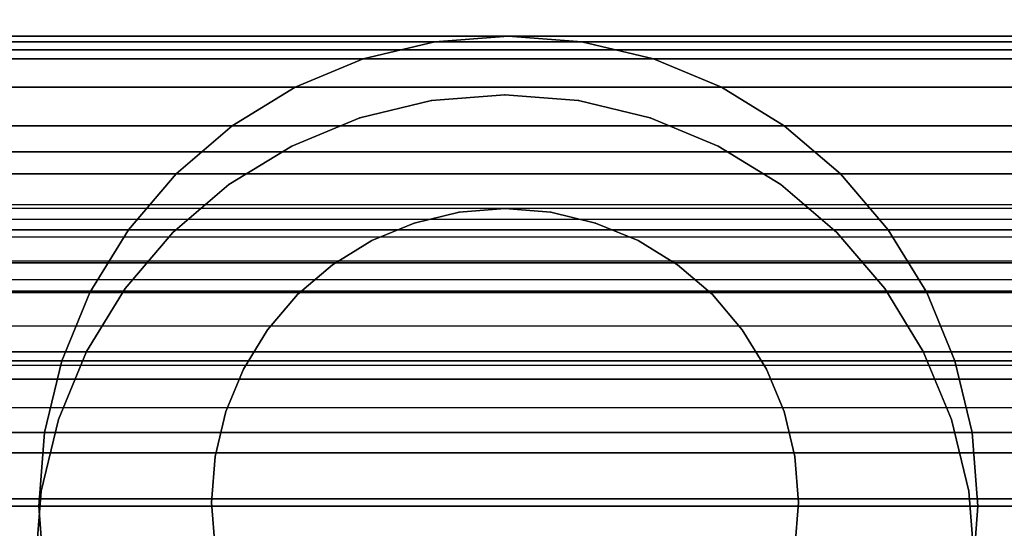
# Model space of a CAD drawing. Units: millimetres. Extents: x 621 to 9302, y 1662 to 11531.
# Drawn here: x 5997 to 6013, y 6518 to 6527 of the extents above; entities that cross this region are included whole.
import ezdxf

# ---------------------------------------------------------------- set-up
doc = ezdxf.new("R2010")
doc.units = ezdxf.units.MM
doc.layers.add('Dimensions', color=7, linetype='Continuous')
doc.styles.get("Standard").update_dxf_attribs({"font": 'arial.ttf'})
doc.dimstyles.new('Leikkiset keinu', dxfattribs={"dimtxt": 150, "dimasz": 2.5, "dimexe": 0.06, "dimexo": 0.625, "dimtad": 0, "dimtih": 1, "dimtoh": 1, "dimdec": 0, "dimtxsty": 'Standard', "dimcen": 2.5, "dimadec": 0, "dimazin": 0, "dimtfac": 1, "dimtmove": 0, "dimatfit": 3, "dimfxl": 1, "dimarcsym": 0})

# ---------------------------------------------------------------- blocks, each defined once
blk = doc.blocks.new('*D10')
at = {"layer": 'Defpoints', "color": 0, "transparency": 16777216}
for p in [(9302.231, 9077.14), (1575.963, 6062.164), (9302.231, 6062.164)]:
    blk.add_point(p, dxfattribs=at)
at = {"layer": 'Dimensions', "color": 0, "lineweight": -2, "transparency": 16777216}
for p, q in [((1575.963, 6062.789), (1575.963, 9077.2)), ((9302.231, 6062.789), (9302.231, 9077.2)), ((1578.463, 9077.14), (5215.16, 9077.14)), ((9299.731, 9077.14), (5663.034, 9077.14))]:
    blk.add_line(p, q, dxfattribs=at)
at = {"layer": 'Dimensions', "color": 0, "transparency": 16777216}
for points in [[(1578.463, 9077.557), (1578.463, 9076.723), (1575.963, 9077.14)], [(9299.731, 9077.557), (9299.731, 9076.723), (9302.231, 9077.14)]]:
    blk.add_solid(points, dxfattribs=at)
at = {"layer": 'Dimensions', "color": 0, "transparency": 16777216, "insert": (5439.097, 9077.14), "char_height": 150, "attachment_point": 5}
blk.add_mtext('7726', dxfattribs=at)
blk = doc.blocks.new('*D11')
at = {"layer": 'Defpoints', "color": 0, "transparency": 16777216}
for p in [(7802.823, 6917.4), (3075.963, 6443.164), (7802.823, 5484.674)]:
    blk.add_point(p, dxfattribs=at)
at = {"layer": 'Dimensions', "color": 0, "lineweight": -2, "transparency": 16777216}
for p, q in [((3075.963, 6443.789), (3075.963, 6917.46)), ((3078.463, 6917.4), (5211.773, 6917.4)), ((7800.323, 6917.4), (5667.013, 6917.4)), ((7802.823, 5485.299), (7802.823, 6917.46))]:
    blk.add_line(p, q, dxfattribs=at)
at = {"layer": 'Dimensions', "color": 0, "transparency": 16777216}
for points in [[(3078.463, 6917.817), (3078.463, 6916.983), (3075.963, 6917.4)], [(7800.323, 6917.817), (7800.323, 6916.983), (7802.823, 6917.4)]]:
    blk.add_solid(points, dxfattribs=at)
at = {"layer": 'Dimensions', "color": 0, "transparency": 16777216, "insert": (5439.393, 6917.4), "char_height": 150, "attachment_point": 5}
blk.add_mtext('4727', dxfattribs=at)

msp = doc.modelspace()

# ---------------------------------------------------------------- linework, layer by layer
for p, q in [((6571.977, 6526.308), (4847.977, 6526.308)), ((4847.977, 6526.308), (6571.977, 6526.308)), ((6571.977, 6526.308), (4847.977, 6526.308)), ((4847.977, 6526.308), (6571.977, 6526.308)), ((6571.977, 6526.308), (4847.977, 6526.308)), ((4847.977, 6526.308), (6571.977, 6526.308)), ((6571.977, 6526.308), (4847.977, 6526.308)), ((4847.977, 6526.308), (6571.977, 6526.308)), ((6571.977, 6526.308), (4847.977, 6526.308)), ((4847.977, 6526.308), (6571.977, 6526.308)), ((6571.977, 6526.21), (4847.977, 6526.21)), ((4847.977, 6526.21), (6571.977, 6526.21)), ((6571.977, 6526.21), (4847.977, 6526.21)), ((4847.977, 6526.21), (6571.977, 6526.21)), ((6571.977, 6526.21), (4847.977, 6526.21)), ((4847.977, 6526.21), (6571.977, 6526.21)), ((6571.977, 6526.21), (4847.977, 6526.21)), ((4847.977, 6526.21), (6571.977, 6526.21)), ((6571.977, 6526.21), (4847.977, 6526.21)), ((4847.977, 6526.21), (6571.977, 6526.21)), ((6571.977, 6526.21), (4847.977, 6526.21)), ((4847.977, 6526.21), (6571.977, 6526.21)), ((6571.977, 6526.21), (4847.977, 6526.21)), ((4847.977, 6526.21), (6571.977, 6526.21)), ((6571.977, 6526.21), (4847.977, 6526.21)), ((4847.977, 6526.21), (6571.977, 6526.21)), ((6571.977, 6526.21), (4847.977, 6526.21)), ((4847.977, 6526.21), (6571.977, 6526.21)), ((6571.977, 6526.21), (4847.977, 6526.21)), ((4847.977, 6526.21), (6571.977, 6526.21)), ((6003.784, 6526.21), (6002.563, 6525.917)), ((6002.563, 6525.917), (6003.784, 6526.21)), ((6003.784, 6526.21), (6002.563, 6525.917)), ((6002.563, 6525.917), (6003.784, 6526.21)), ((6003.784, 6526.21), (6005.035, 6526.308)), ((6005.035, 6526.308), (6003.784, 6526.21)), ((6005.035, 6526.308), (6003.784, 6526.21)), ((6003.784, 6526.21), (6005.035, 6526.308)), ((6006.286, 6526.21), (6005.035, 6526.308)), ((6005.035, 6526.308), (6006.286, 6526.21)), ((6006.286, 6526.21), (6005.035, 6526.308)), ((6005.035, 6526.308), (6006.286, 6526.21)), ((6006.286, 6526.21), (6007.507, 6525.917)), ((6007.507, 6525.917), (6006.286, 6526.21)), ((6007.507, 6525.917), (6006.286, 6526.21)), ((6006.286, 6526.21), (6007.507, 6525.917)), ((5971.951, 6526.073), (6037.951, 6526.073)), ((6037.951, 6526.073), (5971.951, 6526.073)), ((5971.951, 6526.073), (6037.951, 6526.073)), ((6037.951, 6526.073), (5971.951, 6526.073)), ((6571.977, 6525.917), (4847.977, 6525.917)), ((4847.977, 6525.917), (6571.977, 6525.917)), ((6571.977, 6525.917), (4847.977, 6525.917)), ((4847.977, 6525.917), (6571.977, 6525.917)), ((6571.977, 6525.917), (4847.977, 6525.917)), ((4847.977, 6525.917), (6571.977, 6525.917)), ((6571.977, 6525.917), (4847.977, 6525.917)), ((4847.977, 6525.917), (6571.977, 6525.917)), ((6571.977, 6525.917), (4847.977, 6525.917)), ((4847.977, 6525.917), (6571.977, 6525.917)), ((6571.977, 6525.917), (4847.977, 6525.917)), ((4847.977, 6525.917), (6571.977, 6525.917)), ((6571.977, 6525.917), (4847.977, 6525.917)), ((4847.977, 6525.917), (6571.977, 6525.917)), ((6571.977, 6525.917), (4847.977, 6525.917)), ((4847.977, 6525.917), (6571.977, 6525.917)), ((6571.977, 6525.917), (4847.977, 6525.917)), ((4847.977, 6525.917), (6571.977, 6525.917)), ((6571.977, 6525.917), (4847.977, 6525.917)), ((4847.977, 6525.917), (6571.977, 6525.917)), ((6001.403, 6525.436), (6002.563, 6525.917)), ((6002.563, 6525.917), (6001.403, 6525.436)), ((6002.563, 6525.917), (6001.403, 6525.436)), ((6001.403, 6525.436), (6002.563, 6525.917)), ((6007.507, 6525.917), (6008.667, 6525.436)), ((6008.667, 6525.436), (6007.507, 6525.917)), ((6008.667, 6525.436), (6007.507, 6525.917)), ((6007.507, 6525.917), (6008.667, 6525.436)), ((6571.977, 6525.436), (4847.977, 6525.436)), ((4847.977, 6525.436), (6571.977, 6525.436)), ((6571.977, 6525.436), (4847.977, 6525.436)), ((4847.977, 6525.436), (6571.977, 6525.436)), ((6571.977, 6525.436), (4847.977, 6525.436)), ((4847.977, 6525.436), (6571.977, 6525.436)), ((6571.977, 6525.436), (4847.977, 6525.436)), ((4847.977, 6525.436), (6571.977, 6525.436)), ((6571.977, 6525.436), (4847.977, 6525.436)), ((4847.977, 6525.436), (6571.977, 6525.436)), ((6571.977, 6525.436), (4847.977, 6525.436)), ((4847.977, 6525.436), (6571.977, 6525.436)), ((6571.977, 6525.436), (4847.977, 6525.436)), ((4847.977, 6525.436), (6571.977, 6525.436)), ((6571.977, 6525.436), (4847.977, 6525.436)), ((4847.977, 6525.436), (6571.977, 6525.436)), ((6571.977, 6525.436), (4847.977, 6525.436)), ((4847.977, 6525.436), (6571.977, 6525.436)), ((6571.977, 6525.436), (4847.977, 6525.436)), ((4847.977, 6525.436), (6571.977, 6525.436)), ((6000.333, 6524.78), (6001.403, 6525.436)), ((6001.403, 6525.436), (6000.333, 6524.78)), ((6001.403, 6525.436), (6000.333, 6524.78)), ((6000.333, 6524.78), (6001.403, 6525.436)), ((6009.737, 6524.78), (6008.667, 6525.436)), ((6008.667, 6525.436), (6009.737, 6524.78)), ((6009.737, 6524.78), (6008.667, 6525.436)), ((6008.667, 6525.436), (6009.737, 6524.78)), ((6002.505, 6524.916), (6003.726, 6525.209)), ((6003.726, 6525.209), (6002.505, 6524.916)), ((6002.505, 6524.916), (6003.726, 6525.209)), ((6003.726, 6525.209), (6002.505, 6524.916)), ((6003.726, 6525.209), (6004.977, 6525.308)), ((6004.977, 6525.308), (6003.726, 6525.209)), ((6003.726, 6525.209), (6004.977, 6525.308)), ((6004.977, 6525.308), (6003.726, 6525.209)), ((6004.977, 6525.308), (6006.229, 6525.209)), ((6006.229, 6525.209), (6004.977, 6525.308)), ((6004.977, 6525.308), (6006.229, 6525.209)), ((6006.229, 6525.209), (6004.977, 6525.308)), ((6007.45, 6524.916), (6006.229, 6525.209)), ((6006.229, 6525.209), (6007.45, 6524.916)), ((6006.229, 6525.209), (6007.45, 6524.916)), ((6007.45, 6524.916), (6006.229, 6525.209)), ((6001.345, 6524.436), (6002.505, 6524.916)), ((6002.505, 6524.916), (6001.345, 6524.436)), ((6001.345, 6524.436), (6002.505, 6524.916)), ((6002.505, 6524.916), (6001.345, 6524.436)), ((6007.45, 6524.916), (6008.609, 6524.436)), ((6008.609, 6524.436), (6007.45, 6524.916)), ((6007.45, 6524.916), (6008.609, 6524.436)), ((6008.609, 6524.436), (6007.45, 6524.916)), ((6571.977, 6524.78), (4847.977, 6524.78)), ((4847.977, 6524.78), (6571.977, 6524.78)), ((6571.977, 6524.78), (4847.977, 6524.78)), ((4847.977, 6524.78), (6571.977, 6524.78)), ((6571.977, 6524.78), (4847.977, 6524.78)), ((4847.977, 6524.78), (6571.977, 6524.78)), ((6571.977, 6524.78), (4847.977, 6524.78)), ((4847.977, 6524.78), (6571.977, 6524.78)), ((6571.977, 6524.78), (4847.977, 6524.78)), ((4847.977, 6524.78), (6571.977, 6524.78)), ((6571.977, 6524.78), (4847.977, 6524.78)), ((4847.977, 6524.78), (6571.977, 6524.78)), ((6571.977, 6524.78), (4847.977, 6524.78)), ((4847.977, 6524.78), (6571.977, 6524.78)), ((6571.977, 6524.78), (4847.977, 6524.78)), ((4847.977, 6524.78), (6571.977, 6524.78)), ((6571.977, 6524.78), (4847.977, 6524.78)), ((4847.977, 6524.78), (6571.977, 6524.78)), ((6571.977, 6524.78), (4847.977, 6524.78)), ((4847.977, 6524.78), (6571.977, 6524.78)), ((6000.333, 6524.78), (5999.378, 6523.965)), ((5999.378, 6523.965), (6000.333, 6524.78)), ((6000.333, 6524.78), (5999.378, 6523.965)), ((5999.378, 6523.965), (6000.333, 6524.78)), ((6009.737, 6524.78), (6010.692, 6523.965)), ((6010.692, 6523.965), (6009.737, 6524.78)), ((6010.692, 6523.965), (6009.737, 6524.78)), ((6009.737, 6524.78), (6010.692, 6523.965)), ((6001.345, 6524.436), (6000.275, 6523.78)), ((6000.275, 6523.78), (6001.345, 6524.436)), ((6000.275, 6523.78), (6001.345, 6524.436)), ((6001.345, 6524.436), (6000.275, 6523.78)), ((6008.609, 6524.436), (6009.68, 6523.78)), ((6009.68, 6523.78), (6008.609, 6524.436)), ((6008.609, 6524.436), (6009.68, 6523.78)), ((6009.68, 6523.78), (6008.609, 6524.436)), ((5971.951, 6524.334), (6037.951, 6524.334)), ((6037.951, 6524.334), (5971.951, 6524.334)), ((5971.951, 6524.334), (6037.951, 6524.334)), ((6037.951, 6524.334), (5971.951, 6524.334)), ((6571.977, 6523.965), (4847.977, 6523.965)), ((4847.977, 6523.965), (6571.977, 6523.965)), ((6571.977, 6523.965), (4847.977, 6523.965)), ((4847.977, 6523.965), (6571.977, 6523.965)), ((6571.977, 6523.965), (4847.977, 6523.965)), ((4847.977, 6523.965), (6571.977, 6523.965)), ((6571.977, 6523.965), (4847.977, 6523.965)), ((4847.977, 6523.965), (6571.977, 6523.965)), ((6571.977, 6523.965), (4847.977, 6523.965)), ((4847.977, 6523.965), (6571.977, 6523.965)), ((6571.977, 6523.965), (4847.977, 6523.965)), ((4847.977, 6523.965), (6571.977, 6523.965)), ((6571.977, 6523.965), (4847.977, 6523.965)), ((4847.977, 6523.965), (6571.977, 6523.965)), ((6571.977, 6523.965), (4847.977, 6523.965)), ((4847.977, 6523.965), (6571.977, 6523.965)), ((6571.977, 6523.965), (4847.977, 6523.965)), ((4847.977, 6523.965), (6571.977, 6523.965)), ((6571.977, 6523.965), (4847.977, 6523.965)), ((4847.977, 6523.965), (6571.977, 6523.965)), ((5998.563, 6523.011), (5999.378, 6523.965)), ((5999.378, 6523.965), (5998.563, 6523.011)), ((5999.378, 6523.965), (5998.563, 6523.011)), ((5998.563, 6523.011), (5999.378, 6523.965)), ((6011.507, 6523.011), (6010.692, 6523.965)), ((6010.692, 6523.965), (6011.507, 6523.011)), ((6011.507, 6523.011), (6010.692, 6523.965)), ((6010.692, 6523.965), (6011.507, 6523.011)), ((5999.321, 6522.965), (6000.275, 6523.78)), ((6000.275, 6523.78), (5999.321, 6522.965)), ((5999.321, 6522.965), (6000.275, 6523.78)), ((6000.275, 6523.78), (5999.321, 6522.965)), ((6010.634, 6522.965), (6009.68, 6523.78)), ((6009.68, 6523.78), (6010.634, 6522.965)), ((6009.68, 6523.78), (6010.634, 6522.965)), ((6010.634, 6522.965), (6009.68, 6523.78)), ((6037.951, 6523.432), (5971.951, 6523.432)), ((6037.951, 6523.371), (5971.951, 6523.371)), ((6037.951, 6523.371), (5971.951, 6523.371)), ((6004.977, 6523.37), (6004.195, 6523.309)), ((6004.195, 6523.309), (6004.977, 6523.37)), ((6004.195, 6523.309), (6004.977, 6523.37)), ((6004.977, 6523.37), (6004.195, 6523.309)), ((6004.977, 6523.37), (6005.759, 6523.309)), ((6005.759, 6523.309), (6004.977, 6523.37)), ((6004.977, 6523.37), (6005.759, 6523.309)), ((6005.759, 6523.309), (6004.977, 6523.37)), ((6037.951, 6523.187), (5971.951, 6523.187)), ((6037.951, 6523.187), (5971.951, 6523.187)), ((6003.432, 6523.125), (6004.195, 6523.309)), ((6004.195, 6523.309), (6003.432, 6523.125)), ((6003.432, 6523.125), (6004.195, 6523.309)), ((6004.195, 6523.309), (6003.432, 6523.125)), ((6006.522, 6523.125), (6005.759, 6523.309)), ((6005.759, 6523.309), (6006.522, 6523.125)), ((6005.759, 6523.309), (6006.522, 6523.125)), ((6006.522, 6523.125), (6005.759, 6523.309)), ((6571.977, 6523.011), (4847.977, 6523.011)), ((4847.977, 6523.011), (6571.977, 6523.011)), ((6571.977, 6523.011), (4847.977, 6523.011)), ((4847.977, 6523.011), (6571.977, 6523.011)), ((6571.977, 6523.011), (4847.977, 6523.011)), ((4847.977, 6523.011), (6571.977, 6523.011)), ((6571.977, 6523.011), (4847.977, 6523.011)), ((4847.977, 6523.011), (6571.977, 6523.011)), ((6571.977, 6523.011), (4847.977, 6523.011)), ((4847.977, 6523.011), (6571.977, 6523.011)), ((6571.977, 6523.011), (4847.977, 6523.011)), ((4847.977, 6523.011), (6571.977, 6523.011)), ((6571.977, 6523.011), (4847.977, 6523.011)), ((4847.977, 6523.011), (6571.977, 6523.011)), ((6571.977, 6523.011), (4847.977, 6523.011)), ((4847.977, 6523.011), (6571.977, 6523.011)), ((6571.977, 6523.011), (4847.977, 6523.011)), ((4847.977, 6523.011), (6571.977, 6523.011)), ((6571.977, 6523.011), (4847.977, 6523.011)), ((4847.977, 6523.011), (6571.977, 6523.011)), ((5998.563, 6523.011), (5997.907, 6521.94)), ((5997.907, 6521.94), (5998.563, 6523.011)), ((5998.563, 6523.011), (5997.907, 6521.94)), ((5997.907, 6521.94), (5998.563, 6523.011)), ((6002.707, 6522.825), (6003.432, 6523.125)), ((6003.432, 6523.125), (6002.707, 6522.825)), ((6002.707, 6522.825), (6003.432, 6523.125)), ((6003.432, 6523.125), (6002.707, 6522.825)), ((6006.522, 6523.125), (6007.247, 6522.825)), ((6007.247, 6522.825), (6006.522, 6523.125)), ((6006.522, 6523.125), (6007.247, 6522.825)), ((6007.247, 6522.825), (6006.522, 6523.125)), ((6011.507, 6523.011), (6012.163, 6521.94)), ((6012.163, 6521.94), (6011.507, 6523.011)), ((6012.163, 6521.94), (6011.507, 6523.011)), ((6011.507, 6523.011), (6012.163, 6521.94)), ((6037.951, 6522.887), (5971.951, 6522.887)), ((6037.951, 6522.887), (5971.951, 6522.887)), ((5999.321, 6522.965), (5998.505, 6522.01)), ((5998.505, 6522.01), (5999.321, 6522.965)), ((5998.505, 6522.01), (5999.321, 6522.965)), ((5999.321, 6522.965), (5998.505, 6522.01)), ((6010.634, 6522.965), (6011.45, 6522.01)), ((6011.45, 6522.01), (6010.634, 6522.965)), ((6010.634, 6522.965), (6011.45, 6522.01)), ((6011.45, 6522.01), (6010.634, 6522.965)), ((6002.707, 6522.825), (6002.038, 6522.415)), ((6002.038, 6522.415), (6002.707, 6522.825)), ((6002.038, 6522.415), (6002.707, 6522.825)), ((6002.707, 6522.825), (6002.038, 6522.415)), ((6007.247, 6522.825), (6007.916, 6522.415)), ((6007.916, 6522.415), (6007.247, 6522.825)), ((6007.247, 6522.825), (6007.916, 6522.415)), ((6007.916, 6522.415), (6007.247, 6522.825)), ((6037.951, 6522.477), (5971.951, 6522.477)), ((6037.951, 6522.477), (5971.951, 6522.477)), ((5971.951, 6522.449), (6037.951, 6522.449)), ((6037.951, 6522.449), (5971.951, 6522.449)), ((5971.951, 6522.449), (6037.951, 6522.449)), ((6037.951, 6522.449), (5971.951, 6522.449)), ((6001.442, 6521.906), (6002.038, 6522.415)), ((6002.038, 6522.415), (6001.442, 6521.906)), ((6001.442, 6521.906), (6002.038, 6522.415)), ((6002.038, 6522.415), (6001.442, 6521.906)), ((6008.513, 6521.906), (6007.916, 6522.415)), ((6007.916, 6522.415), (6008.513, 6521.906)), ((6007.916, 6522.415), (6008.513, 6521.906)), ((6008.513, 6521.906), (6007.916, 6522.415)), ((6590.726, 6522.157), (4830.726, 6522.157)), ((5997.849, 6520.94), (5998.505, 6522.01)), ((5998.505, 6522.01), (5997.849, 6520.94)), ((5997.849, 6520.94), (5998.505, 6522.01)), ((5998.505, 6522.01), (5997.849, 6520.94)), ((6012.105, 6520.94), (6011.45, 6522.01)), ((6011.45, 6522.01), (6012.105, 6520.94)), ((6011.45, 6522.01), (6012.105, 6520.94)), ((6012.105, 6520.94), (6011.45, 6522.01)), ((6571.977, 6521.94), (4847.977, 6521.94)), ((4847.977, 6521.94), (6571.977, 6521.94)), ((6571.977, 6521.94), (4847.977, 6521.94)), ((4847.977, 6521.94), (6571.977, 6521.94)), ((6571.977, 6521.94), (4847.977, 6521.94)), ((4847.977, 6521.94), (6571.977, 6521.94)), ((6571.977, 6521.94), (4847.977, 6521.94)), ((4847.977, 6521.94), (6571.977, 6521.94)), ((6571.977, 6521.94), (4847.977, 6521.94)), ((4847.977, 6521.94), (6571.977, 6521.94)), ((6571.977, 6521.94), (4847.977, 6521.94)), ((4847.977, 6521.94), (6571.977, 6521.94)), ((6571.977, 6521.94), (4847.977, 6521.94)), ((4847.977, 6521.94), (6571.977, 6521.94)), ((6571.977, 6521.94), (4847.977, 6521.94)), ((4847.977, 6521.94), (6571.977, 6521.94)), ((6571.977, 6521.94), (4847.977, 6521.94)), ((4847.977, 6521.94), (6571.977, 6521.94)), ((6571.977, 6521.94), (4847.977, 6521.94)), ((4847.977, 6521.94), (6571.977, 6521.94)), ((6037.951, 6521.968), (5971.951, 6521.968)), ((6037.951, 6521.968), (5971.951, 6521.968)), ((5997.427, 6520.78), (5997.907, 6521.94)), ((5997.907, 6521.94), (5997.427, 6520.78)), ((5997.907, 6521.94), (5997.427, 6520.78)), ((5997.427, 6520.78), (5997.907, 6521.94)), ((6001.442, 6521.906), (6000.932, 6521.309)), ((6000.932, 6521.309), (6001.442, 6521.906)), ((6000.932, 6521.309), (6001.442, 6521.906)), ((6001.442, 6521.906), (6000.932, 6521.309)), ((6008.513, 6521.906), (6009.022, 6521.309)), ((6009.022, 6521.309), (6008.513, 6521.906)), ((6008.513, 6521.906), (6009.022, 6521.309)), ((6009.022, 6521.309), (6008.513, 6521.906)), ((6012.163, 6521.94), (6012.643, 6520.78)), ((6012.643, 6520.78), (6012.163, 6521.94)), ((6012.643, 6520.78), (6012.163, 6521.94)), ((6012.163, 6521.94), (6012.643, 6520.78)), ((6037.951, 6521.371), (5971.951, 6521.371)), ((6037.951, 6521.371), (5971.951, 6521.371)), ((6000.522, 6520.64), (6000.932, 6521.309)), ((6000.932, 6521.309), (6000.522, 6520.64)), ((6000.522, 6520.64), (6000.932, 6521.309)), ((6000.932, 6521.309), (6000.522, 6520.64)), ((6009.432, 6520.64), (6009.022, 6521.309)), ((6009.022, 6521.309), (6009.432, 6520.64)), ((6009.022, 6521.309), (6009.432, 6520.64)), ((6009.432, 6520.64), (6009.022, 6521.309)), ((5977.252, 6520.932), (6031.667, 6520.932)), ((6031.667, 6520.932), (5977.252, 6520.932)), ((6018.039, 6520.932), (5991.915, 6520.932)), ((5991.915, 6520.932), (6018.039, 6520.932)), ((5997.369, 6519.78), (5997.849, 6520.94)), ((5997.849, 6520.94), (5997.369, 6519.78)), ((5997.369, 6519.78), (5997.849, 6520.94)), ((5997.849, 6520.94), (5997.369, 6519.78)), ((6012.105, 6520.94), (6012.586, 6519.78)), ((6012.586, 6519.78), (6012.105, 6520.94)), ((6012.105, 6520.94), (6012.586, 6519.78)), ((6012.586, 6519.78), (6012.105, 6520.94)), ((6571.977, 6520.78), (4847.977, 6520.78)), ((4847.977, 6520.78), (6571.977, 6520.78)), ((6571.977, 6520.78), (4847.977, 6520.78)), ((4847.977, 6520.78), (6571.977, 6520.78)), ((6571.977, 6520.78), (4847.977, 6520.78)), ((4847.977, 6520.78), (6571.977, 6520.78)), ((6571.977, 6520.78), (4847.977, 6520.78)), ((4847.977, 6520.78), (6571.977, 6520.78)), ((6571.977, 6520.78), (4847.977, 6520.78)), ((4847.977, 6520.78), (6571.977, 6520.78)), ((6571.977, 6520.78), (4847.977, 6520.78)), ((4847.977, 6520.78), (6571.977, 6520.78)), ((6571.977, 6520.78), (4847.977, 6520.78)), ((4847.977, 6520.78), (6571.977, 6520.78)), ((6571.977, 6520.78), (4847.977, 6520.78)), ((4847.977, 6520.78), (6571.977, 6520.78)), ((6571.977, 6520.78), (4847.977, 6520.78)), ((4847.977, 6520.78), (6571.977, 6520.78)), ((6571.977, 6520.78), (4847.977, 6520.78)), ((4847.977, 6520.78), (6571.977, 6520.78)), ((6037.951, 6520.702), (5971.951, 6520.702)), ((6037.951, 6520.702), (5971.951, 6520.702)), ((5997.133, 6519.56), (5997.427, 6520.78)), ((5997.427, 6520.78), (5997.133, 6519.56)), ((5997.427, 6520.78), (5997.133, 6519.56)), ((5997.133, 6519.56), (5997.427, 6520.78)), ((6012.936, 6519.56), (6012.643, 6520.78)), ((6012.643, 6520.78), (6012.936, 6519.56)), ((6012.936, 6519.56), (6012.643, 6520.78)), ((6012.643, 6520.78), (6012.936, 6519.56)), ((6000.222, 6519.915), (6000.522, 6520.64)), ((6000.522, 6520.64), (6000.222, 6519.915)), ((6000.222, 6519.915), (6000.522, 6520.64)), ((6000.522, 6520.64), (6000.222, 6519.915)), ((6009.432, 6520.64), (6009.732, 6519.915)), ((6009.732, 6519.915), (6009.432, 6520.64)), ((6009.432, 6520.64), (6009.732, 6519.915)), ((6009.732, 6519.915), (6009.432, 6520.64)), ((6037.951, 6520.466), (5971.951, 6520.466)), ((5971.951, 6520.466), (6037.951, 6520.466)), ((5971.951, 6520.466), (6037.951, 6520.466)), ((6037.951, 6520.466), (5971.951, 6520.466)), ((6037.951, 6519.977), (5971.951, 6519.977)), ((6037.951, 6519.977), (5971.951, 6519.977)), ((6000.222, 6519.915), (6000.039, 6519.152)), ((6000.039, 6519.152), (6000.222, 6519.915)), ((6000.039, 6519.152), (6000.222, 6519.915)), ((6000.222, 6519.915), (6000.039, 6519.152)), ((6009.732, 6519.915), (6009.915, 6519.152)), ((6009.915, 6519.152), (6009.732, 6519.915)), ((6009.732, 6519.915), (6009.915, 6519.152)), ((6009.915, 6519.152), (6009.732, 6519.915)), ((5997.369, 6519.78), (5997.076, 6518.559)), ((5997.076, 6518.559), (5997.369, 6519.78)), ((5997.076, 6518.559), (5997.369, 6519.78)), ((5997.369, 6519.78), (5997.076, 6518.559)), ((6012.586, 6519.78), (6012.879, 6518.559)), ((6012.879, 6518.559), (6012.586, 6519.78)), ((6012.586, 6519.78), (6012.879, 6518.559)), ((6012.879, 6518.559), (6012.586, 6519.78)), ((4847.977, 6519.56), (6571.977, 6519.56)), ((6571.977, 6519.56), (4847.977, 6519.56)), ((6571.977, 6519.56), (4847.977, 6519.56)), ((4847.977, 6519.56), (6571.977, 6519.56)), ((4847.977, 6519.56), (6571.977, 6519.56)), ((6571.977, 6519.56), (4847.977, 6519.56)), ((6571.977, 6519.56), (4847.977, 6519.56)), ((4847.977, 6519.56), (6571.977, 6519.56)), ((4847.977, 6519.56), (6571.977, 6519.56)), ((6571.977, 6519.56), (4847.977, 6519.56)), ((6571.977, 6519.56), (4847.977, 6519.56)), ((4847.977, 6519.56), (6571.977, 6519.56)), ((4847.977, 6519.56), (6571.977, 6519.56)), ((6571.977, 6519.56), (4847.977, 6519.56)), ((6571.977, 6519.56), (4847.977, 6519.56)), ((4847.977, 6519.56), (6571.977, 6519.56)), ((4847.977, 6519.56), (6571.977, 6519.56)), ((6571.977, 6519.56), (4847.977, 6519.56)), ((6571.977, 6519.56), (4847.977, 6519.56)), ((4847.977, 6519.56), (6571.977, 6519.56)), ((5997.133, 6519.56), (5997.035, 6518.308)), ((5997.035, 6518.308), (5997.133, 6519.56)), ((5997.133, 6519.56), (5997.035, 6518.308)), ((5997.035, 6518.308), (5997.133, 6519.56)), ((6012.936, 6519.56), (6013.035, 6518.308)), ((6013.035, 6518.308), (6012.936, 6519.56)), ((6013.035, 6518.308), (6012.936, 6519.56)), ((6012.936, 6519.56), (6013.035, 6518.308)), ((5971.951, 6519.214), (6037.951, 6519.214)), ((6037.951, 6519.214), (5971.951, 6519.214)), ((5999.977, 6518.37), (6000.039, 6519.152)), ((6000.039, 6519.152), (5999.977, 6518.37)), ((5999.977, 6518.37), (6000.039, 6519.152)), ((6000.039, 6519.152), (5999.977, 6518.37)), ((6009.977, 6518.37), (6009.915, 6519.152)), ((6009.915, 6519.152), (6009.977, 6518.37)), ((6009.915, 6519.152), (6009.977, 6518.37)), ((6009.977, 6518.37), (6009.915, 6519.152)), ((5996.977, 6517.308), (5997.076, 6518.559)), ((5997.076, 6518.559), (5996.977, 6517.308)), ((5996.977, 6517.308), (5997.076, 6518.559)), ((5997.076, 6518.559), (5996.977, 6517.308)), ((6012.977, 6517.308), (6012.879, 6518.559)), ((6012.879, 6518.559), (6012.977, 6517.308)), ((6012.879, 6518.559), (6012.977, 6517.308)), ((6012.977, 6517.308), (6012.879, 6518.559)), ((5971.951, 6518.432), (6037.951, 6518.432)), ((5971.951, 6518.432), (6037.951, 6518.432)), ((6037.951, 6518.432), (5971.951, 6518.432)), ((6037.951, 6518.432), (5971.951, 6518.432)), ((6037.951, 6518.432), (5971.951, 6518.432)), ((5971.951, 6518.432), (6037.951, 6518.432)), ((5971.951, 6518.432), (6037.951, 6518.432)), ((6000.039, 6517.588), (5999.977, 6518.37)), ((5999.977, 6518.37), (6000.039, 6517.588)), ((6000.039, 6517.588), (5999.977, 6518.37)), ((5999.977, 6518.37), (6000.039, 6517.588)), ((6009.977, 6518.37), (6009.915, 6517.588)), ((6009.915, 6517.588), (6009.977, 6518.37)), ((6009.977, 6518.37), (6009.915, 6517.588)), ((6009.915, 6517.588), (6009.977, 6518.37)), ((4847.977, 6518.308), (6571.977, 6518.308)), ((4847.977, 6518.308), (6571.977, 6518.308)), ((6571.977, 6518.308), (4847.977, 6518.308)), ((6571.977, 6518.308), (4847.977, 6518.308)), ((4847.977, 6518.308), (6571.977, 6518.308)), ((4847.977, 6518.308), (6571.977, 6518.308)), ((6571.977, 6518.308), (4847.977, 6518.308)), ((6571.977, 6518.308), (4847.977, 6518.308)), ((4847.977, 6518.308), (6571.977, 6518.308)), ((4847.977, 6518.308), (6571.977, 6518.308)), ((6571.977, 6518.308), (4847.977, 6518.308)), ((6571.977, 6518.308), (4847.977, 6518.308)), ((4847.977, 6518.308), (6571.977, 6518.308)), ((4847.977, 6518.308), (6571.977, 6518.308)), ((6571.977, 6518.308), (4847.977, 6518.308)), ((6571.977, 6518.308), (4847.977, 6518.308)), ((4847.977, 6518.308), (6571.977, 6518.308)), ((4847.977, 6518.308), (6571.977, 6518.308)), ((6571.977, 6518.308), (4847.977, 6518.308)), ((6571.977, 6518.308), (4847.977, 6518.308)), ((5997.133, 6517.057), (5997.035, 6518.308)), ((5997.035, 6518.308), (5997.133, 6517.057)), ((5997.035, 6518.308), (5997.133, 6517.057)), ((5997.133, 6517.057), (5997.035, 6518.308)), ((6013.035, 6518.308), (6012.936, 6517.057)), ((6012.936, 6517.057), (6013.035, 6518.308)), ((6012.936, 6517.057), (6013.035, 6518.308)), ((6013.035, 6518.308), (6012.936, 6517.057))]:
    msp.add_line(p, q)
for start, end in [(288.1969, 108.1969), (288.1969, 108.1969), (288.1969, 108.1969), (288.1969, 108.1969), (108.1969, 288.1969), (108.1969, 288.1969), (108.1969, 288.1969), (108.1969, 288.1969)]:
    msp.add_arc((6004.977, 6518.37), 20, start, end)
for p in [(6003.784, 6526.21), (6003.784, 6526.21), (6005.035, 6526.308), (6005.035, 6526.308), (6006.286, 6526.21), (6006.286, 6526.21), (6002.563, 6525.917), (6002.563, 6525.917), (6007.507, 6525.917), (6007.507, 6525.917), (6001.403, 6525.436), (6001.403, 6525.436), (6008.667, 6525.436), (6008.667, 6525.436), (6003.726, 6525.209), (6004.977, 6525.308), (6006.229, 6525.209), (6002.505, 6524.916), (6007.45, 6524.916), (6000.333, 6524.78), (6000.333, 6524.78), (6009.737, 6524.78), (6009.737, 6524.78), (6001.345, 6524.436), (6008.609, 6524.436), (5999.378, 6523.965), (5999.378, 6523.965), (6010.692, 6523.965), (6010.692, 6523.965), (6000.275, 6523.78), (6009.68, 6523.78), (6004.977, 6523.37), (6004.195, 6523.309), (6005.759, 6523.309), (5998.563, 6523.011), (5998.563, 6523.011), (6003.432, 6523.125), (6006.522, 6523.125), (6011.507, 6523.011), (6011.507, 6523.011), (5999.321, 6522.965), (6010.634, 6522.965), (6002.707, 6522.825), (6007.247, 6522.825), (6002.038, 6522.415), (6007.916, 6522.415), (5998.505, 6522.01), (6011.45, 6522.01), (5997.907, 6521.94), (5997.907, 6521.94), (6001.442, 6521.906), (6008.513, 6521.906), (6012.163, 6521.94), (6012.163, 6521.94), (6000.932, 6521.309), (6009.022, 6521.309), (5997.849, 6520.94), (6012.105, 6520.94), (5997.427, 6520.78), (5997.427, 6520.78), (6012.643, 6520.78), (6012.643, 6520.78), (6000.522, 6520.64), (6009.432, 6520.64), (6000.222, 6519.915), (6009.732, 6519.915), (5997.369, 6519.78), (6012.586, 6519.78), (5997.133, 6519.56), (5997.133, 6519.56), (6012.936, 6519.56), (6012.936, 6519.56), (6000.039, 6519.152), (6009.915, 6519.152), (5997.076, 6518.559), (6012.879, 6518.559), (5999.977, 6518.37), (6009.977, 6518.37), (6009.977, 6518.37), (5997.035, 6518.308), (5997.035, 6518.308), (6013.035, 6518.308), (6013.035, 6518.308)]:
    msp.add_point(p)

# ---------------------------------------------------------------- dimensions: what is measured, and where the dimension line sits
at = {"layer": 'Dimensions'}
for base, p1, p2, picture, middle in [((9302.231, 9077.14), (1575.963, 6062.164), (9302.231, 6062.164), '*D10', (5439.097, 9077.14)), ((7802.823, 6917.4), (3075.963, 6443.164), (7802.823, 5484.674), '*D11', (5439.393, 6917.4))]:
    dim = msp.add_linear_dim(base=base, p1=p1, p2=p2, dimstyle='Leikkiset keinu', dxfattribs=at)
    dim.commit()
    dim.dimension.update_dxf_attribs({"geometry": picture, "text_midpoint": middle, "dimtype": 160})

doc.saveas('drawing.dxf')
